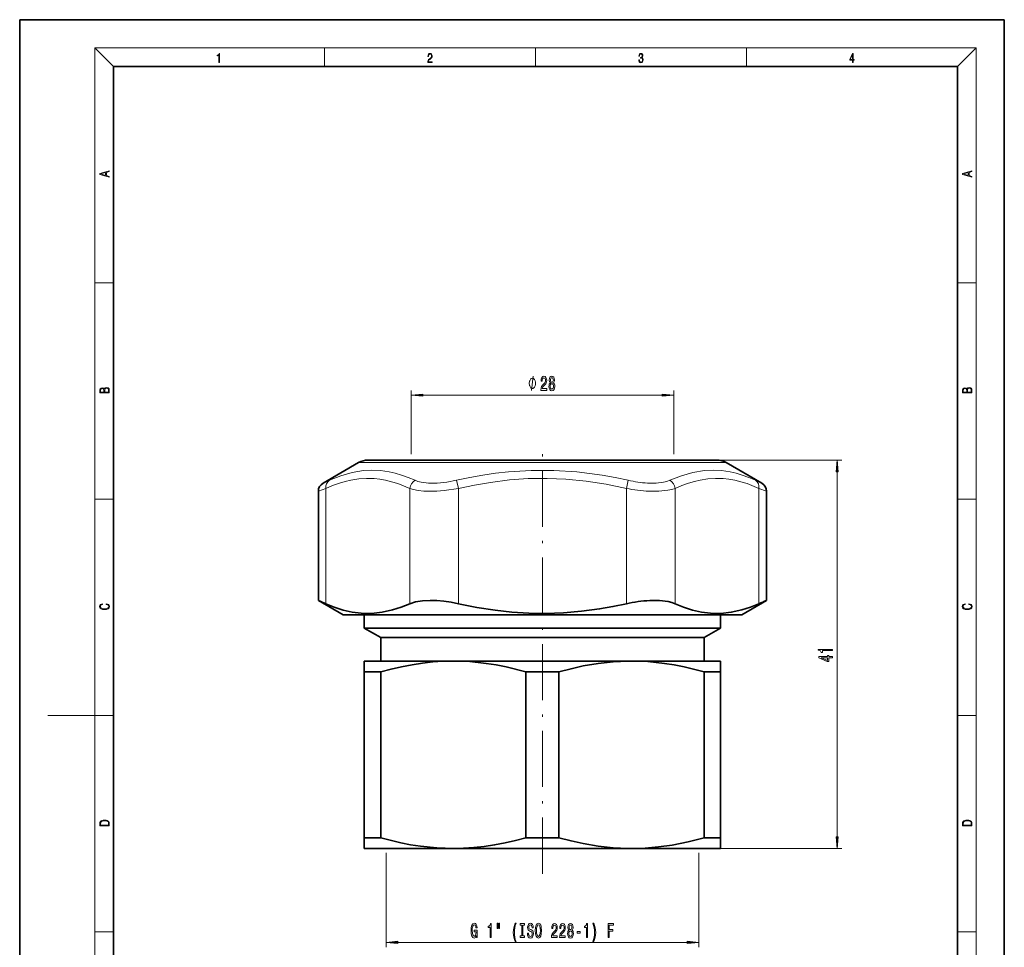
# Model space of a CAD drawing. Extents: x 0 to 210, y 0 to 297.
# Drawn here: x 0 to 210, y 99 to 297 of the extents above; entities that cross this region are included whole.
import ezdxf

# ---------------------------------------------------------------- set-up
doc = ezdxf.new("R2010")
doc.units = 0
doc.linetypes.add('DASHDOT', pattern=[18.5, 12, -3, 0.5, -3])

msp = doc.modelspace()

# ---------------------------------------------------------------- linework, layer by layer
at = {"color": 7, "lineweight": 35}
for p, q in [((210, 297), (0, 297)), ((0, 297), (0, 0)), ((210, 0), (210, 297)), ((200, 287), (20, 287)), ((20, 287), (20, 10)), ((200, 10), (200, 287)), ((72.291473, 202.480057), (64.695755, 198.094666)), ((74.291473, 203.015961), (129.326096, 203.015961)), ((129.326096, 203.015961), (148.691467, 203.015961)), ((150.691467, 202.480057), (158.287186, 198.094666)), ((63.695755, 196.36261), (63.695755, 173.073441)), ((159.287186, 173.073441), (159.287186, 196.36261)), ((68.99147, 170.015961), (63.695755, 173.073441)), ((153.99147, 170.015961), (159.287186, 173.073441)), ((131.86705, 170.015961), (68.99147, 170.015961)), ((73.49147, 167.157303), (73.49147, 170.015961)), ((153.99147, 170.015961), (131.86705, 170.015961)), ((149.49147, 167.157303), (149.49147, 170.015961)), ((129.709641, 167.157303), (73.49147, 167.157303)), ((76.99147, 165.136566), (73.49147, 167.157303)), ((149.49147, 167.157303), (129.709641, 167.157303)), ((145.99147, 165.136566), (149.49147, 167.157303)), ((128.031647, 165.136566), (76.99147, 165.136566)), ((76.99147, 160.136566), (76.99147, 165.136566)), ((145.99147, 165.136566), (128.031647, 165.136566)), ((145.99147, 160.136566), (145.99147, 165.136566)), ((73.49147, 157.827179), (73.49147, 160.136566)), ((92.49147, 160.136566), (73.49147, 160.136566)), ((129.709641, 160.136566), (92.49147, 160.136566)), ((130.49147, 160.136566), (129.709641, 160.136566)), ((130.49147, 160.136566), (129.714722, 160.130463)), ((149.49147, 160.136566), (130.49147, 160.136566)), ((149.49147, 160.136566), (149.49147, 157.827179)), ((73.49147, 122.445976), (73.49147, 157.827179)), ((76.999542, 157.827179), (73.49147, 157.827179)), ((76.999542, 122.445976), (76.999542, 157.827179)), ((107.983406, 122.445976), (107.983406, 157.827179)), ((114.999535, 157.827179), (107.983406, 157.827179)), ((114.999535, 122.445976), (114.999535, 157.827179)), ((145.983398, 122.445976), (145.983398, 157.827179)), ((149.49147, 157.827179), (145.983398, 157.827179)), ((149.49147, 122.445976), (149.49147, 157.827179)), ((73.49147, 120.136574), (73.49147, 122.445976)), ((76.999542, 122.445976), (73.49147, 122.445976)), ((114.999535, 122.445976), (107.983406, 122.445976)), ((149.49147, 122.445976), (145.983398, 122.445976)), ((149.49147, 122.445976), (149.49147, 120.136574)), ((92.49147, 120.136574), (73.49147, 120.136574)), ((129.709641, 120.136574), (92.49147, 120.136574)), ((130.49147, 120.136574), (129.709641, 120.136574)), ((129.714722, 120.142685), (130.49147, 120.136574)), ((149.49147, 120.136574), (130.49147, 120.136574))]:
    msp.add_line(p, q, dxfattribs=at)
at = {"color": 7, "lineweight": 13}
for p, q in [((20, 287), (16, 291)), ((16, 291), (204, 291)), ((16, 291), (16, 6)), ((65, 287), (65, 291)), ((110, 291), (110, 287)), ((155, 287), (155, 291)), ((200, 287), (204, 291)), ((204, 6), (204, 291)), ((16, 240.833328), (20, 240.833328)), ((200, 240.833328), (204, 240.833328)), ((83.49147, 204.319305), (83.49147, 217.901672)), ((85.981956, 216.901672), (137.000977, 216.901672)), ((139.49147, 204.319305), (139.49147, 217.901672)), ((130.284958, 202.480057), (72.291473, 202.480057)), ((150.691467, 202.480057), (130.284958, 202.480057)), ((148.691467, 203.015961), (175.34642, 203.015961)), ((174.34642, 122.62706), (174.34642, 200.525482)), ((64.695755, 198.094666), (66.041763, 198.706345)), ((93.193542, 198.706375), (93.593613, 196.974335)), ((129.789398, 198.70636), (129.389328, 196.974304)), ((156.941177, 198.706345), (158.287186, 198.094666)), ((63.695755, 196.36261), (65.303452, 196.974289)), ((65.303452, 196.974304), (65.303452, 172.369293)), ((83.201309, 196.974304), (83.201309, 172.369293)), ((93.593613, 196.974335), (93.593613, 172.369293)), ((129.389328, 172.369293), (129.389328, 196.974304)), ((139.781631, 172.369293), (139.781631, 196.974304)), ((157.679489, 172.369293), (157.679489, 196.974304)), ((157.679489, 196.974304), (159.287186, 196.36261)), ((16, 194.666672), (20, 194.666672)), ((200, 194.666672), (204, 194.666672)), ((16, 148.5), (6, 148.5)), ((16, 148.5), (20, 148.5)), ((200, 148.5), (204, 148.5)), ((149.49147, 120.136574), (175.34642, 120.136574)), ((78.167389, 119.244202), (78.167389, 99.121033)), ((144.815552, 119.244202), (144.815552, 99.121033)), ((16, 102.333336), (20, 102.333336)), ((200, 102.333336), (204, 102.333336)), ((80.657875, 100.121033), (142.325073, 100.121033))]:
    msp.add_line(p, q, dxfattribs=at)
at = {"color": 7, "linetype": 'DASHDOT', "lineweight": 13}
msp.add_line((111.49147, 114.772598), (111.49147, 205.900604), dxfattribs=at)
at = {"color": 7, "lineweight": 13}
for points in [[(42.503281, 287.874939), (42.640968, 287.874939), (42.640968, 289.819305), (42.51997, 289.819305), (42.488674, 289.644073), (42.41983, 289.524445), (42.305088, 289.454926), (42.150707, 289.435425), (42.142361, 289.435425), (42.142361, 289.315826), (42.163223, 289.315826), (42.367672, 289.340851), (42.503281, 289.424316)], [(87.019279, 287.874939), (87.960175, 287.874939), (87.960175, 288.030701), (87.154884, 288.030701), (87.179924, 288.167023), (87.242508, 288.292175), (87.336388, 288.406219), (87.467819, 288.520294), (87.684792, 288.684387), (87.851685, 288.856873), (87.939308, 289.040436), (87.968513, 289.257416), (87.937225, 289.488281), (87.847511, 289.666321), (87.707741, 289.777588), (87.526237, 289.819305), (87.328041, 289.774811), (87.182007, 289.649628), (87.088127, 289.449341), (87.052658, 289.17395), (87.190353, 289.17395), (87.211212, 289.382599), (87.275887, 289.532806), (87.380196, 289.621796), (87.522064, 289.655182), (87.649323, 289.62738), (87.747375, 289.5495), (87.807877, 289.421539), (87.830826, 289.251862), (87.807877, 289.087738), (87.741119, 288.948639), (87.588821, 288.798431), (87.37603, 288.628754), (87.217476, 288.475769), (87.104813, 288.314453), (87.038055, 288.136414), (87.017197, 287.93335)], [(132.021362, 288.431274), (132.021362, 288.42569), (132.052658, 288.1698), (132.146545, 287.980652), (132.294662, 287.861023), (132.494934, 287.819305), (132.688965, 287.861023), (132.837082, 287.975067), (132.930969, 288.158661), (132.96434, 288.400665), (132.947647, 288.57312), (132.899673, 288.714996), (132.822479, 288.820709), (132.71608, 288.890228), (132.866287, 289.059906), (132.918442, 289.315826), (132.889236, 289.521667), (132.807877, 289.680237), (132.676437, 289.783142), (132.505371, 289.819305), (132.325958, 289.777588), (132.190353, 289.666321), (132.102737, 289.482727), (132.067261, 289.240723), (132.196609, 289.240723), (132.219559, 289.421539), (132.28006, 289.557831), (132.373947, 289.641296), (132.503281, 289.671875), (132.618027, 289.644073), (132.707733, 289.571747), (132.766159, 289.457703), (132.787018, 289.315826), (132.764069, 289.151703), (132.699387, 289.037659), (132.590912, 288.965332), (132.44487, 288.943085), (132.392715, 288.945862), (132.392715, 288.804016), (132.455307, 288.806793), (132.615936, 288.781769), (132.730682, 288.706635), (132.79953, 288.581482), (132.822479, 288.406219), (132.79953, 288.219849), (132.734863, 288.08078), (132.628464, 287.994537), (132.486603, 287.966736), (132.350998, 287.997345), (132.248764, 288.089111), (132.184097, 288.233765), (132.163223, 288.431274)], [(177.653488, 287.874939), (177.791183, 287.874939), (177.791183, 288.356171), (177.983124, 288.356171), (177.983124, 288.503601), (177.791183, 288.503601), (177.791183, 289.763672), (177.643066, 289.763672), (177.025543, 288.503601), (177.025543, 288.356171), (177.653488, 288.356171)], [(177.653488, 288.503601), (177.150711, 288.503601), (177.653488, 289.532806)], [(19.092789, 263.42276), (19.092789, 263.566711), (18.480827, 263.737793), (18.480827, 264.413727), (19.092789, 264.582703), (19.092789, 264.726654), (17.092789, 264.157104), (17.092789, 263.99231)], [(203.092789, 263.422729), (203.092789, 263.566681), (202.480835, 263.737762), (202.480835, 264.413696), (203.092789, 264.582672), (203.092789, 264.726624), (201.092789, 264.157074), (201.092789, 263.992279)], [(18.316711, 263.783691), (17.287504, 264.073669), (18.316711, 264.365753)], [(202.316711, 263.783661), (201.287506, 264.073639), (202.316711, 264.365723)], [(110.015083, 219.401672), (110.015083, 219.501678), (109.985085, 219.701675), (109.955086, 219.851669), (109.925087, 219.951675), (109.865089, 220.101669), (109.775085, 220.251678), (109.685089, 220.351669), (109.625084, 220.401672), (109.535088, 220.451675), (109.415085, 220.501678), (109.355087, 220.501678), (109.29509, 220.501678), (109.175087, 220.451675), (109.085083, 220.401672), (109.025085, 220.351669), (108.935089, 220.251678), (108.845085, 220.101669), (108.785088, 219.951675), (108.755089, 219.851669), (108.72509, 219.701675), (108.695084, 219.501678), (108.695084, 219.401672), (108.695084, 219.301666), (108.72509, 219.101669), (108.755089, 218.951675), (108.785088, 218.851669), (108.845085, 218.701675), (108.935089, 218.551666), (109.025085, 218.451675), (109.085083, 218.401672), (109.175087, 218.351669), (109.29509, 218.301666), (109.355087, 218.301666), (109.415085, 218.301666), (109.535088, 218.351669), (109.625084, 218.401672), (109.685089, 218.451675), (109.775085, 218.551666), (109.865089, 218.701675), (109.925087, 218.851669), (109.955086, 218.951675), (109.985085, 219.101669), (110.015083, 219.301666)], [(111.162926, 217.901672), (112.400101, 217.901672), (112.400101, 218.273438), (111.422295, 218.273438), (111.476761, 218.476593), (111.570129, 218.645187), (111.858025, 218.952103), (112.011055, 219.081787), (112.182236, 219.26767), (112.304138, 219.483795), (112.374168, 219.738846), (112.400101, 220.028473), (112.35601, 220.391586), (112.234108, 220.67688), (112.047363, 220.858444), (111.806152, 220.923279), (111.557159, 220.849792), (111.367828, 220.646637), (111.245926, 220.322418), (111.204422, 219.89447), (111.204422, 219.833954), (111.440445, 219.833954), (111.440445, 219.86853), (111.463791, 220.162476), (111.533821, 220.378616), (111.645348, 220.516937), (111.793182, 220.564499), (111.943619, 220.521271), (112.055145, 220.413208), (112.127769, 220.244614), (112.153702, 220.032806), (112.135551, 219.833954), (112.086266, 219.665359), (112.003273, 219.518387), (111.889153, 219.388702), (111.736122, 219.250366), (111.481949, 218.982361), (111.302986, 218.697052), (111.19664, 218.351242), (111.162926, 217.914642)], [(113.185547, 219.518387), (113.053268, 219.397339), (112.962494, 219.22876), (112.905434, 219.016937), (112.887276, 218.761902), (112.928772, 218.377167), (113.04808, 218.078903), (113.242607, 217.888702), (113.507164, 217.815216), (113.769119, 217.888702), (113.963646, 218.078903), (114.082954, 218.377167), (114.127045, 218.761902), (114.1063, 219.016937), (114.051834, 219.22876), (113.958458, 219.397339), (113.828773, 219.518387), (113.932526, 219.622131), (114.005142, 219.764786), (114.04924, 219.937698), (114.064796, 220.149506), (114.0233, 220.456421), (113.914368, 220.70282), (113.737999, 220.862762), (113.507164, 220.923279), (113.273735, 220.862762), (113.097366, 220.70282), (112.98584, 220.456421), (112.94693, 220.149506), (112.9599, 219.937698), (113.00399, 219.764786)], [(113.193329, 220.114929), (113.214081, 220.30513), (113.276329, 220.452103), (113.374886, 220.542877), (113.507164, 220.577454), (113.636848, 220.542877), (113.735405, 220.452103), (113.797653, 220.30513), (113.820992, 220.114929), (113.797653, 219.92041), (113.735405, 219.769104), (113.636848, 219.669678), (113.507164, 219.639435), (113.374886, 219.674011), (113.276329, 219.769104), (113.214081, 219.92041)], [(19.092787, 217.408386), (19.092787, 217.823547), (19.087223, 218.092667), (19.048281, 218.255386), (18.973177, 218.353439), (18.859129, 218.428558), (18.720047, 218.474442), (18.553148, 218.491135), (18.366779, 218.470276), (18.213789, 218.411865), (18.102522, 218.320068), (18.035763, 218.199066), (17.966223, 218.292953), (17.866083, 218.363876), (17.746473, 218.405609), (17.604609, 218.422287), (17.351479, 218.374313), (17.173454, 218.240784), (17.109476, 218.094757), (17.092787, 217.904907), (17.092787, 217.408386)], [(113.136269, 218.770538), (113.159615, 218.999664), (113.234825, 219.172577), (113.35154, 219.284958), (113.507164, 219.323853), (113.660187, 219.284958), (113.776901, 219.172577), (113.852119, 218.999664), (113.878052, 218.770538), (113.852119, 218.524139), (113.776901, 218.338272), (113.660187, 218.217224), (113.507164, 218.178329), (113.35154, 218.217224), (113.234825, 218.338272), (113.159615, 218.524139)], [(203.092789, 217.408401), (203.092789, 217.823563), (203.087219, 218.092682), (203.048279, 218.255402), (202.973175, 218.353455), (202.859131, 218.428574), (202.720047, 218.474457), (202.553146, 218.49115), (202.366776, 218.470291), (202.213791, 218.41188), (202.102524, 218.320084), (202.035767, 218.199081), (201.966217, 218.292969), (201.866089, 218.363892), (201.746475, 218.405624), (201.604614, 218.422302), (201.351486, 218.374329), (201.173462, 218.240799), (201.109482, 218.094772), (201.092789, 217.904922), (201.092789, 217.408401)], [(17.256905, 217.879868), (17.273594, 218.055115), (17.329226, 218.180283), (17.440493, 218.255386), (17.615736, 218.280426), (17.796541, 218.253311), (17.905025, 218.178207), (17.960659, 218.048859), (17.974567, 217.867355), (17.974567, 217.546082), (17.256905, 217.546082)], [(18.928671, 217.546082), (18.138683, 217.546082), (18.138683, 217.961243), (18.1665, 218.128128), (18.241604, 218.251221), (18.36956, 218.324234), (18.544804, 218.349274), (18.733955, 218.324234), (18.850784, 218.251221), (18.91198, 218.128128), (18.928669, 217.950806)], [(85.981956, 217.119568), (83.49147, 216.901672), (85.981956, 216.683777)], [(137.000977, 216.683777), (139.49147, 216.901672), (137.000977, 217.119568)], [(201.256912, 217.879883), (201.27359, 218.05513), (201.329224, 218.180298), (201.440491, 218.255402), (201.615738, 218.280441), (201.796539, 218.253326), (201.905029, 218.178223), (201.960663, 218.048874), (201.974564, 217.867371), (201.974564, 217.546097), (201.256912, 217.546097)], [(202.928665, 217.546097), (202.138687, 217.546097), (202.138687, 217.961258), (202.166504, 218.128143), (202.241608, 218.251236), (202.369568, 218.324249), (202.5448, 218.349289), (202.733963, 218.324249), (202.850784, 218.251236), (202.911987, 218.128143), (202.928665, 217.950821)], [(174.564301, 200.525482), (174.34642, 203.015961), (174.12854, 200.525482)], [(18.4391, 172.234772), (18.669977, 172.193054), (18.84244, 172.099167), (18.948141, 171.959396), (18.984303, 171.779984), (18.925888, 171.563004), (18.753426, 171.400284), (18.4697, 171.295975), (18.085833, 171.260513), (17.707529, 171.295975), (17.432148, 171.398193), (17.262466, 171.558838), (17.204052, 171.775803), (17.237432, 171.946884), (17.332008, 172.082489), (17.482216, 172.176361), (17.676931, 172.220169), (17.676931, 172.355774), (17.415457, 172.30571), (17.215179, 172.186798), (17.087223, 172.007385), (17.039936, 171.775803), (17.112259, 171.504593), (17.198488, 171.391937), (17.3181, 171.295975), (17.646334, 171.164536), (17.854956, 171.129074), (18.088614, 171.118637), (18.327835, 171.129074), (18.536459, 171.164536), (18.870256, 171.293884), (19.078878, 171.500427), (19.14842, 171.771637), (19.098351, 172.011551), (18.962049, 172.195145), (18.739519, 172.316147), (18.4391, 172.370377)], [(202.439102, 172.234772), (202.669983, 172.193054), (202.842438, 172.099167), (202.948151, 171.959396), (202.984299, 171.779984), (202.925888, 171.563004), (202.753433, 171.400284), (202.469696, 171.295975), (202.085831, 171.260513), (201.707535, 171.295975), (201.432144, 171.398193), (201.262466, 171.558838), (201.204056, 171.775803), (201.237427, 171.946884), (201.332016, 172.082489), (201.482224, 172.176361), (201.676941, 172.220169), (201.676941, 172.355774), (201.415466, 172.30571), (201.215179, 172.186798), (201.087219, 172.007385), (201.039932, 171.775803), (201.112259, 171.504593), (201.198486, 171.391937), (201.3181, 171.295975), (201.646332, 171.164536), (201.854965, 171.129074), (202.088623, 171.118637), (202.327835, 171.129074), (202.536453, 171.164536), (202.870255, 171.293884), (203.078888, 171.500427), (203.148422, 171.771637), (203.098358, 172.011551), (202.962051, 172.195145), (202.739517, 172.316147), (202.439102, 172.370377)], [(173.34642, 162.385269), (173.34642, 162.621292), (170.324799, 162.621292), (170.324799, 162.444931), (170.588501, 162.398239), (170.765732, 162.304871), (170.869476, 162.162216), (170.904053, 161.965103), (171.210968, 161.965103), (171.210968, 162.385269)], [(173.34642, 160.86322), (173.34642, 161.096649), (172.602905, 161.096649), (172.602905, 161.353424), (172.25708, 161.353424), (172.25708, 161.096649), (170.411255, 161.096649), (170.411255, 160.860626), (172.222504, 160.072159), (172.602905, 160.072159), (172.602905, 160.86322)], [(172.25708, 160.290024), (170.912704, 160.86322), (172.25708, 160.86322)], [(17.092787, 125.368179), (17.092787, 125.01561), (19.092787, 125.01561), (19.092787, 125.42868), (19.078878, 125.683205), (19.006556, 125.87722), (18.867474, 126.010742), (18.667196, 126.110878), (18.408503, 126.171379), (18.088614, 126.192245), (17.790979, 126.171379), (17.543413, 126.117134), (17.345917, 126.027428), (17.201271, 125.908516), (17.109476, 125.71032), (17.092787, 125.470406)], [(18.928671, 125.153297), (17.256905, 125.153297), (17.256905, 125.42868), (17.270811, 125.658165), (17.345917, 125.833412), (17.465527, 125.927292), (17.629644, 125.994049), (17.838266, 126.035774), (18.094177, 126.050377), (18.361216, 126.035774), (18.575401, 125.994049), (18.739519, 125.923119), (18.853565, 125.822983), (18.917543, 125.660255), (18.928669, 125.443283)], [(201.092789, 125.368179), (201.092789, 125.01561), (203.092789, 125.01561), (203.092789, 125.42868), (203.078888, 125.683205), (203.006561, 125.87722), (202.867477, 126.010742), (202.667191, 126.110878), (202.408508, 126.171379), (202.088623, 126.192245), (201.790985, 126.171379), (201.543411, 126.117134), (201.345917, 126.027428), (201.201279, 125.908516), (201.109482, 125.71032), (201.092789, 125.470406)], [(202.928665, 125.153297), (201.256912, 125.153297), (201.256912, 125.42868), (201.270813, 125.658165), (201.345917, 125.833412), (201.46553, 125.927292), (201.629639, 125.994049), (201.838272, 126.035774), (202.094177, 126.050377), (202.361221, 126.035774), (202.575409, 125.994049), (202.739517, 125.923119), (202.853561, 125.822983), (202.917542, 125.660255), (202.928665, 125.443283)], [(174.12854, 122.62706), (174.34642, 120.136574), (174.564301, 122.62706)], [(97.41935, 101.523048), (97.46344, 101.121033), (97.593124, 101.121033), (97.593124, 102.742073), (96.936928, 102.742073), (96.936928, 102.374634), (97.341537, 102.374634), (97.341537, 102.348694), (97.310417, 101.951004), (97.227417, 101.657059), (97.100327, 101.471176), (96.942116, 101.41066), (96.765747, 101.488464), (96.628281, 101.721893), (96.5401, 102.106621), (96.508972, 102.634003), (96.537506, 103.157059), (96.625687, 103.541779), (96.765747, 103.775208), (96.955086, 103.857346), (97.084763, 103.814117), (97.191109, 103.693077), (97.268913, 103.489906), (97.313011, 103.217575), (97.569778, 103.217575), (97.502342, 103.632561), (97.375259, 103.943802), (97.196297, 104.134003), (96.970642, 104.203163), (96.674965, 104.095093), (96.451912, 103.779533), (96.309265, 103.282417), (96.259979, 102.621033), (96.309265, 101.955322), (96.451912, 101.458206), (96.662003, 101.142647), (96.926552, 101.038902), (97.074394, 101.073486), (97.206665, 101.159935), (97.320786, 101.311234)], [(100.320793, 101.121033), (100.556816, 101.121033), (100.556816, 104.142647), (100.380447, 104.142647), (100.333755, 103.87896), (100.240387, 103.701721), (100.097733, 103.597977), (99.90062, 103.5634), (99.90062, 103.256477), (100.320793, 103.256477)], [(101.803932, 104.229103), (101.803932, 103.053314), (101.980301, 103.053314), (101.980301, 104.229103)], [(102.180016, 104.229103), (102.180016, 103.053314), (102.35379, 103.053314), (102.35379, 104.229103)], [(105.690964, 100.286743), (105.854362, 100.286743), (105.706528, 100.744949), (105.602783, 101.224777), (105.537941, 101.730545), (105.517189, 102.240631), (105.537941, 102.750717), (105.602783, 103.252159), (105.706528, 103.736305), (105.854362, 104.194519), (105.690964, 104.194519), (105.501625, 103.719017), (105.369354, 103.247833), (105.291542, 102.755035), (105.268196, 102.240631), (105.291542, 101.721893), (105.369354, 101.233429), (105.501625, 100.762245)], [(107.093704, 101.484146), (106.761711, 101.484146), (106.761711, 101.121033), (107.664307, 101.121033), (107.664307, 101.484146), (107.332321, 101.484146), (107.332321, 103.757919), (107.664307, 103.757919), (107.664307, 104.121033), (106.761711, 104.121033), (106.761711, 103.757919), (107.093704, 103.757919)], [(108.514595, 102.110947), (108.278572, 102.110947), (108.330444, 101.652733), (108.460129, 101.315559), (108.659843, 101.112389), (108.929581, 101.038902), (109.196732, 101.108063), (109.396439, 101.298264), (109.523529, 101.596535), (109.570213, 101.989906), (109.531311, 102.344376), (109.422379, 102.573486), (109.24601, 102.724777), (109.009987, 102.837173), (108.807678, 102.919304), (108.6754, 103.014404), (108.600189, 103.152733), (108.576843, 103.368874), (108.600189, 103.5634), (108.667618, 103.710373), (108.77137, 103.809792), (108.914017, 103.844376), (109.059265, 103.801147), (109.173386, 103.684433), (109.248604, 103.489906), (109.284912, 103.226219), (109.520935, 103.226219), (109.520935, 103.234863), (109.479439, 103.641205), (109.357536, 103.943802), (109.165604, 104.134003), (108.906235, 104.198845), (108.672806, 104.134003), (108.491249, 103.952446), (108.374535, 103.671463), (108.333038, 103.30835), (108.36676, 102.984146), (108.465317, 102.763687), (108.620934, 102.616714), (108.833618, 102.504318), (109.043701, 102.404892), (109.201912, 102.309792), (109.297882, 102.171463), (109.331596, 101.946686), (109.300476, 101.717575), (109.22007, 101.544662), (109.098167, 101.436592), (108.939957, 101.402008), (108.763588, 101.449562), (108.628716, 101.587891), (108.543129, 101.812675)], [(109.969208, 102.621033), (110.015892, 101.946686), (110.150764, 101.449562), (110.360847, 101.142647), (110.63578, 101.038902), (110.908112, 101.142647), (111.120789, 101.449562), (111.253067, 101.946686), (111.302345, 102.621033), (111.253067, 103.291061), (111.196007, 103.5634), (111.120789, 103.788177), (110.908112, 104.095093), (110.778427, 104.172905), (110.63578, 104.203163), (110.358253, 104.095093), (110.14817, 103.792503), (110.015892, 103.29538)], [(110.218201, 102.621033), (110.246727, 103.144089), (110.332321, 103.528816), (110.464592, 103.762245), (110.63578, 103.844376), (110.804367, 103.762245), (110.936646, 103.52449), (111.022232, 103.139763), (111.05336, 102.621033), (111.022232, 102.097977), (110.936646, 101.713249), (110.804367, 101.47982), (110.63578, 101.402008), (110.464592, 101.47982), (110.332321, 101.713249), (110.246727, 102.093658)], [(113.42569, 101.121033), (114.662865, 101.121033), (114.662865, 101.49279), (113.685059, 101.49279), (113.739525, 101.695961), (113.832893, 101.864548), (114.120789, 102.171463), (114.273819, 102.301147), (114.445, 102.48703), (114.566902, 102.703163), (114.636932, 102.958206), (114.662865, 103.247833), (114.618774, 103.610947), (114.496872, 103.896248), (114.310127, 104.077805), (114.068916, 104.142647), (113.819931, 104.06916), (113.630592, 103.86599), (113.50869, 103.541779), (113.467186, 103.113831), (113.467186, 103.053314), (113.703217, 103.053314), (113.703217, 103.087891), (113.726555, 103.381836), (113.796585, 103.597977), (113.908112, 103.736305), (114.055954, 103.783859), (114.206383, 103.740631), (114.317909, 103.632561), (114.390533, 103.463974), (114.416466, 103.252159), (114.398315, 103.053314), (114.349037, 102.88472), (114.266037, 102.737747), (114.151917, 102.608063), (113.998886, 102.469734), (113.744713, 102.201721), (113.56575, 101.91642), (113.459412, 101.570602), (113.42569, 101.134003)], [(115.137077, 101.121033), (116.374252, 101.121033), (116.374252, 101.49279), (115.396439, 101.49279), (115.450905, 101.695961), (115.544281, 101.864548), (115.832176, 102.171463), (115.985199, 102.301147), (116.15638, 102.48703), (116.278282, 102.703163), (116.348312, 102.958206), (116.374252, 103.247833), (116.330154, 103.610947), (116.20826, 103.896248), (116.021515, 104.077805), (115.780304, 104.142647), (115.531311, 104.06916), (115.341972, 103.86599), (115.22007, 103.541779), (115.178574, 103.113831), (115.178574, 103.053314), (115.414597, 103.053314), (115.414597, 103.087891), (115.437943, 103.381836), (115.507965, 103.597977), (115.619492, 103.736305), (115.767334, 103.783859), (115.917763, 103.740631), (116.029297, 103.632561), (116.101913, 103.463974), (116.127853, 103.252159), (116.109695, 103.053314), (116.060417, 102.88472), (115.977417, 102.737747), (115.863297, 102.608063), (115.710274, 102.469734), (115.456093, 102.201721), (115.27713, 101.91642), (115.170792, 101.570602), (115.137077, 101.134003)], [(117.159698, 102.737747), (117.02742, 102.616714), (116.936646, 102.44812), (116.879585, 102.236305), (116.861427, 101.981262), (116.902924, 101.596535), (117.022232, 101.298264), (117.216759, 101.108063), (117.481308, 101.034576), (117.743271, 101.108063), (117.937798, 101.298264), (118.057106, 101.596535), (118.101196, 101.981262), (118.080444, 102.236305), (118.025978, 102.44812), (117.93261, 102.616714), (117.802925, 102.737747), (117.90667, 102.841492), (117.979294, 102.984146), (118.023384, 103.157059), (118.038948, 103.368874), (117.997452, 103.675789), (117.888519, 103.922188), (117.712143, 104.08213), (117.481308, 104.142647), (117.247879, 104.08213), (117.07151, 103.922188), (116.959984, 103.675789), (116.921082, 103.368874), (116.934052, 103.157059), (116.978142, 102.984146)], [(117.16748, 103.33429), (117.188225, 103.52449), (117.250473, 103.671463), (117.349037, 103.762245), (117.481308, 103.796829), (117.610992, 103.762245), (117.709549, 103.671463), (117.771805, 103.52449), (117.795143, 103.33429), (117.771805, 103.139763), (117.709549, 102.988464), (117.610992, 102.889046), (117.481308, 102.858788), (117.349037, 102.893372), (117.250473, 102.988464), (117.188225, 103.139763)], [(120.857391, 101.121033), (121.093414, 101.121033), (121.093414, 104.142647), (120.917046, 104.142647), (120.870361, 103.87896), (120.776993, 103.701721), (120.634338, 103.597977), (120.437218, 103.5634), (120.437218, 103.256477), (120.857391, 103.256477)], [(122.428719, 100.286743), (122.615463, 100.762245), (122.747742, 101.233429), (122.825546, 101.721893), (122.851486, 102.240631), (122.825546, 102.755035), (122.747742, 103.247833), (122.615463, 103.719017), (122.428719, 104.194519), (122.26532, 104.194519), (122.410561, 103.736305), (122.514313, 103.252159), (122.576553, 102.750717), (122.599899, 102.240631), (122.576553, 101.730545), (122.514313, 101.224777), (122.407967, 100.744949), (122.26532, 100.286743)], [(125.506531, 101.121033), (125.747742, 101.121033), (125.747742, 102.5), (126.505089, 102.5), (126.505089, 102.858788), (125.747742, 102.858788), (125.747742, 103.757919), (126.678864, 103.757919), (126.678864, 104.121033), (125.506531, 104.121033)], [(117.11042, 101.989906), (117.133759, 102.219017), (117.208977, 102.391922), (117.325691, 102.504318), (117.481308, 102.543221), (117.634338, 102.504318), (117.751053, 102.391922), (117.826271, 102.219017), (117.852203, 101.989906), (117.826271, 101.743515), (117.751053, 101.557632), (117.634338, 101.436592), (117.481308, 101.39769), (117.325691, 101.436592), (117.208977, 101.557632), (117.133759, 101.743515)], [(118.87886, 102.110947), (119.506531, 102.110947), (119.506531, 102.452446), (118.87886, 102.452446)], [(80.657875, 100.338921), (78.167389, 100.121033), (80.657875, 99.903145)], [(142.325073, 99.903145), (144.815552, 100.121033), (142.325073, 100.338921)]]:
    msp.add_lwpolyline(points, close=True, dxfattribs=at)
for points in [[(109.175087, 217.901672), (109.535088, 220.901672)], [(66.041801, 198.70636), (68.45929, 199.685272), (70.883301, 200.382629), (73.314545, 200.776001), (75.137634, 200.863464), (76.966393, 200.772293), (78.801506, 200.50441), (80.102875, 200.211014), (81.407166, 199.834473), (82.872673, 199.317566), (84.339699, 198.706345)], [(93.193642, 198.706375), (95.982925, 199.296783), (98.774483, 199.800018), (101.501541, 200.202225), (104.226898, 200.511765), (109.087807, 200.824768), (113.947105, 200.823059), (118.808075, 200.506744), (121.508232, 200.19873), (124.20961, 199.799866), (127.000237, 199.296753), (129.789337, 198.70636)], [(138.643265, 198.70636), (141.122192, 199.684906), (143.594269, 200.382507), (146.056229, 200.776184), (147.882294, 200.863464), (149.702332, 200.772644), (151.51741, 200.505264), (152.809555, 200.209183), (154.100052, 199.828308), (155.52182, 199.313934), (156.941177, 198.706345)], [(65.303452, 196.974304), (66.741608, 197.592712), (68.174438, 198.112946), (69.416275, 198.481659), (70.653877, 198.769516), (72.298637, 199.024185), (73.939651, 199.128677), (75.580078, 199.081833), (76.801727, 198.949097), (78.025894, 198.733765), (79.332336, 198.415497), (80.643524, 198.007736), (83.201309, 196.974304)], [(84.339699, 198.706345), (84.939537, 198.484039), (85.627426, 198.31189), (87.219383, 198.118195), (89.014603, 198.117828), (91.086227, 198.318146), (93.193535, 198.706345)], [(93.593613, 196.974335), (96.996361, 197.695648), (100.384125, 198.278152), (104.434723, 198.783386), (108.466858, 199.067139), (112.490181, 199.12442), (116.516479, 198.954315), (120.78376, 198.531113), (125.07354, 197.86644), (129.389328, 196.974304)], [(133.904633, 198.121048), (135.725159, 198.116013), (137.338638, 198.30838), (138.035706, 198.481659), (138.64325, 198.706345)], [(139.781631, 196.974304), (141.219788, 197.592712), (142.652618, 198.112946), (143.89447, 198.481659), (145.132065, 198.769516), (146.776825, 199.024185), (148.417847, 199.128677), (150.058258, 199.081833), (151.279907, 198.949097), (152.504074, 198.733765), (153.810516, 198.415497), (155.121704, 198.007736), (157.679489, 196.974304)], [(83.201309, 196.974304), (84.02179, 196.720947), (84.973289, 196.536331), (86.203705, 196.406738), (87.539368, 196.362671), (89.002747, 196.401337), (90.517014, 196.519867), (93.593613, 196.974289)], [(134.232361, 196.389008), (136.348206, 196.382996), (138.240723, 196.572998), (139.063354, 196.746735), (139.781631, 196.974289)]]:
    msp.add_lwpolyline(points, dxfattribs=at)
at = {"color": 7, "lineweight": 35}
for points in [[(65.303452, 172.369293), (67.099182, 171.642624), (69.017448, 171.029938), (70.926834, 170.599854), (72.829506, 170.358948), (75.053741, 170.321869), (77.280548, 170.549667), (79.515823, 171.03775), (81.354485, 171.624054), (83.201309, 172.369293)], [(93.593613, 172.369293), (92.029373, 172.675217), (90.463219, 172.898865), (88.992599, 173.029526), (87.571518, 173.073425), (85.901596, 172.996567), (84.421318, 172.763382), (83.201309, 172.369293)], [(129.389328, 172.369293), (126.538231, 171.780701), (123.696632, 171.285324), (119.823517, 170.766403), (115.966568, 170.438721), (112.119583, 170.307281), (108.560501, 170.362244), (104.99559, 170.586319), (101.419037, 170.976639), (97.515549, 171.583008), (93.593613, 172.369293)], [(139.781631, 172.369293), (139.089386, 172.623611), (138.294937, 172.82074), (136.457199, 173.044174), (134.386902, 173.050507)], [(139.781631, 172.369293), (141.577362, 171.642624), (143.495636, 171.029938), (145.405029, 170.599854), (147.307693, 170.358948), (149.531921, 170.321869), (151.758728, 170.549667), (153.994003, 171.03775), (155.832672, 171.624054), (157.679489, 172.369293)], [(92.49144, 160.136566), (90.317818, 160.088776), (88.141945, 159.945786), (85.929199, 159.704636), (83.710564, 159.369019), (81.460793, 158.93692), (79.204346, 158.415817), (76.999542, 157.827179)], [(107.983406, 157.827179), (103.727158, 158.893127), (101.607178, 159.310455), (99.493103, 159.645523), (95.987732, 160.013107), (92.49144, 160.136566)], [(129.714722, 160.130463), (126.553711, 159.980072), (123.384262, 159.630768), (120.202026, 159.089203), (117.604485, 158.514389), (114.999535, 157.827179)], [(145.983398, 157.827179), (141.727158, 158.893127), (139.607178, 159.310455), (137.493103, 159.645523), (133.987625, 160.013123), (130.49147, 160.136566)], [(76.999542, 122.445976), (81.255783, 121.38002), (83.375763, 120.962692), (85.489838, 120.627632), (88.995209, 120.26004), (92.491501, 120.136574)], [(92.491501, 120.136574), (94.665123, 120.18438), (96.840996, 120.32737), (99.053734, 120.568504), (101.272377, 120.904129), (103.522148, 121.33622), (105.778587, 121.85733), (107.983406, 122.445976)], [(129.714722, 120.142685), (126.553711, 120.293076), (123.384262, 120.64238), (120.202026, 121.183952), (117.604485, 121.758759), (114.999535, 122.445976)], [(130.49147, 120.136574), (133.374969, 120.220627), (136.263885, 120.471519), (139.162262, 120.885323), (142.56601, 121.566704), (145.983398, 122.445976)]]:
    msp.add_lwpolyline(points, dxfattribs=at)
for centre, radius, start, end in [((74.291473, 199.015961), 4, 90.000003, 120.000003), ((148.691467, 199.015961), 4, 60.000002, 90.000003), ((65.695755, 196.36261), 2.000001, 120.000085, 179.999991), ((157.287186, 196.36261), 2.000001, 0.000006, 59.999906), ((-9.759796, 3.170929), 185.10154, 66.075988, 66.619268), ((135.87529, 143.584869), 29.504815, 92.891686, 102.698315), ((232.742325, 3.172394), 185.100031, 113.380792, 113.924079)]:
    msp.add_arc(centre, radius, start, end, dxfattribs=at)
at = {"color": 7, "lineweight": 13}
for centre, radius, start, end in [((135.324097, 222.765686), 24.686724, 257.044884, 266.703564), ((135.883133, 230.275574), 33.927725, 258.965711, 267.211088)]:
    msp.add_arc(centre, radius, start, end, dxfattribs=at)
for centre, major_axis, ratio, start_param, end_param in [((67.0355, 196.974304), (0.838753, -1.815628), 0.843808, 3.2459227064, 4.3407012055), ((84.933365, 196.974304), (-0.838753, -1.81562), 0.843807, 3.9892987773, 5.0840794572), ((138.049591, 196.974304), (0.838753, -1.815628), 0.843807, 1.1991068343, 2.2938853334), ((155.947449, 196.974304), (-0.83876, -1.81562), 0.843809, 1.9424886285, 3.0372693084)]:
    msp.add_ellipse(centre, major_axis=major_axis, ratio=ratio, start_param=start_param, end_param=end_param, dxfattribs=at)
for points in [[(85.981956, 217.119568), (83.49147, 216.901672), (85.981956, 217.119568), (85.981956, 216.683777)], [(137.000977, 216.683777), (139.49147, 216.901672), (137.000977, 216.683777), (137.000977, 217.119568)], [(174.564301, 200.525482), (174.34642, 203.015961), (174.564301, 200.525482), (174.12854, 200.525482)], [(174.12854, 122.62706), (174.34642, 120.136574), (174.12854, 122.62706), (174.564301, 122.62706)], [(80.657875, 100.338921), (78.167389, 100.121033), (80.657875, 100.338921), (80.657875, 99.903145)], [(142.325073, 99.903145), (144.815552, 100.121033), (142.325073, 99.903145), (142.325073, 100.338921)]]:
    msp.add_solid(points, dxfattribs=at)

doc.saveas('drawing.dxf')
